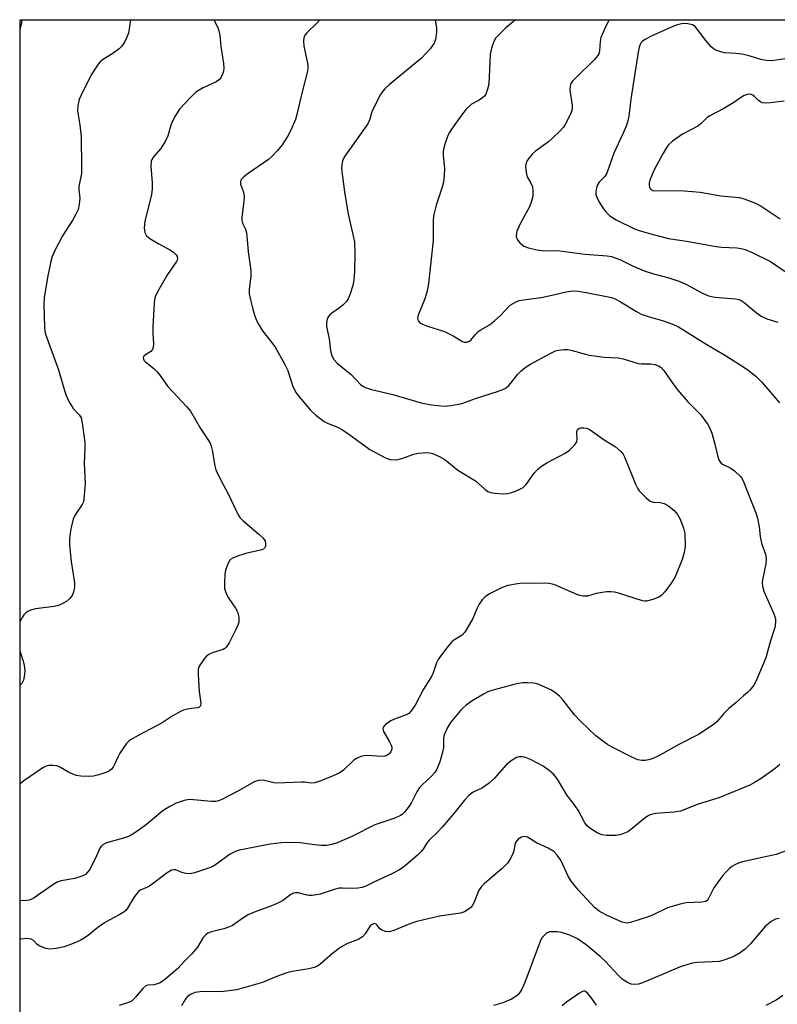
# Model space of a CAD drawing. Units: inches. Extents: x 1195768 to 1201768, y 525457 to 529457.
# Drawn here: x 1195769 to 1195973, y 529191 to 529457 of the extents above; entities that cross this region are included whole.
import ezdxf

# ---------------------------------------------------------------- set-up
doc = ezdxf.new("R2010")
doc.units = ezdxf.units.IN
doc.header["$MEASUREMENT"] = 0
doc.layers.add('NTRL-Trees', color=3, linetype='Continuous')
doc.layers.add('Undefined', color=1, linetype='Continuous')

msp = doc.modelspace()

# ---------------------------------------------------------------- linework, layer by layer
at = {"layer": 'NTRL-Trees'}
msp.add_lwpolyline([(1195768.53, 527739.96), (1195768.64, 529457.38), (1196468.8, 529457.31), (1196508.62, 529358.52), (1196532.41, 529297.91), (1196509.47, 529271.34), (1196344.36, 529218.73), (1196332.51, 529179.62), (1196338.74, 529132.3), (1196412.2, 528921.86), (1196496.88, 528764.96)], dxfattribs=at)
at = {"layer": 'Undefined', "elevation": 304}
msp.add_lwpolyline([(1195769.14, 529457.38), (1195769.02, 529456.51), (1195768.64, 529454.99)], dxfattribs=at)
at = {"layer": 'Undefined'}
for points in [[(1195849.68, 529457.38, 298), (1195848.93, 529456.54, 298), (1195846.15, 529453.83, 298), (1195845.67, 529453.18, 298), (1195845.36, 529452.51, 298), (1195845.25, 529451.68, 298), (1195845.34, 529450.23, 298), (1195846.36, 529445.64, 298), (1195846.47, 529444.79, 298), (1195846.47, 529444.22, 298), (1195846.27, 529443.11, 298), (1195844.77, 529437.52, 298), (1195843.48, 529431.74, 298), (1195843.09, 529430.36, 298), (1195841.91, 529427.65, 298), (1195840.94, 529425.82, 298), (1195839.52, 529423.57, 298), (1195838.23, 529422.03, 298), (1195836.67, 529420.36, 298), (1195835.81, 529419.6, 298), (1195830.27, 529415.76, 298), (1195829.11, 529414.88, 298), (1195828.52, 529414.3, 298), (1195828.21, 529413.69, 298), (1195828.25, 529412.87, 298), (1195829, 529410.72, 298), (1195829.18, 529409.61, 298), (1195829.11, 529408.19, 298), (1195828.58, 529403.98, 298), (1195828.56, 529403.19, 298), (1195828.76, 529402.41, 298), (1195829.58, 529400.71, 298), (1195829.85, 529399.72, 298), (1195830.07, 529397.98, 298), (1195830.29, 529394.61, 298), (1195831, 529389.55, 298), (1195830.99, 529388.02, 298), (1195830.6, 529384.52, 298), (1195830.62, 529383.23, 298), (1195830.92, 529381.6, 298), (1195831.56, 529379.11, 298), (1195832.15, 529377.21, 298), (1195832.69, 529375.89, 298), (1195833.34, 529374.63, 298), (1195834.22, 529373.29, 298), (1195837.55, 529369.02, 298), (1195840.17, 529364.38, 298), (1195841.07, 529362.57, 298), (1195842.33, 529358.49, 298), (1195843.19, 529356.62, 298), (1195844.24, 529355.2, 298), (1195847.14, 529351.84, 298), (1195848.6, 529350.46, 298), (1195850.82, 529348.72, 298), (1195851.9, 529348.16, 298), (1195854.31, 529347.26, 298), (1195855.81, 529346.45, 298), (1195857.5, 529345.36, 298), (1195863.23, 529341.2, 298), (1195867.1, 529339.07, 298), (1195867.89, 529338.71, 298), (1195868.72, 529338.47, 298), (1195870.46, 529338.42, 298), (1195871.87, 529338.7, 298), (1195875.14, 529339.88, 298), (1195876.26, 529340.16, 298), (1195878.56, 529340.32, 298), (1195879.41, 529340.27, 298), (1195880.15, 529340.09, 298), (1195881.99, 529339.32, 298), (1195883.5, 529338.51, 298), (1195887.03, 529335.63, 298), (1195891.73, 529332.72, 298), (1195894.25, 529330.45, 298), (1195895.13, 529329.83, 298), (1195895.87, 529329.52, 298), (1195896.97, 529329.33, 298), (1195899.26, 529329.2, 298), (1195900.39, 529329.25, 298), (1195901.23, 529329.46, 298), (1195902.61, 529329.94, 298), (1195903.96, 529330.5, 298), (1195904.7, 529330.91, 298), (1195905.5, 529331.69, 298), (1195907.63, 529334.77, 298), (1195908.57, 529335.77, 298), (1195909.58, 529336.68, 298), (1195911.04, 529337.61, 298), (1195915.98, 529340.2, 298), (1195917.16, 529341.01, 298), (1195918.56, 529342.38, 298), (1195919.15, 529343.24, 298), (1195919.3, 529343.96, 298), (1195919.14, 529345.94, 298), (1195919.38, 529346.58, 298), (1195919.74, 529346.86, 298), (1195920.22, 529347, 298), (1195921.03, 529347.05, 298), (1195921.85, 529346.93, 298), (1195922.8, 529346.45, 298), (1195926.55, 529343.78, 298), (1195929.55, 529341.98, 298), (1195931.1, 529340.62, 298), (1195931.65, 529339.95, 298), (1195932.08, 529339.2, 298), (1195935.06, 529331.81, 298), (1195935.57, 529330.75, 298), (1195936.06, 529330.03, 298), (1195937.89, 529328.07, 298), (1195939, 529327.18, 298), (1195939.77, 529326.94, 298), (1195941.72, 529326.83, 298), (1195942.77, 529326.6, 298), (1195943.96, 529325.9, 298), (1195945.48, 529324.64, 298), (1195946.37, 529323.59, 298), (1195947.08, 529322.37, 298), (1195948.03, 529319.9, 298), (1195948.33, 529318.48, 298), (1195948.42, 529314.97, 298), (1195948.22, 529313.34, 298), (1195947.62, 529311.46, 298), (1195945.74, 529306.78, 298), (1195945.33, 529306.01, 298), (1195944.68, 529305.05, 298), (1195942.95, 529302.73, 298), (1195942.2, 529301.87, 298), (1195941.78, 529301.51, 298), (1195941.3, 529301.23, 298), (1195939.69, 529300.63, 298), (1195938.03, 529300.21, 298), (1195937.47, 529300.18, 298), (1195936.91, 529300.25, 298), (1195930.47, 529302.3, 298), (1195929.33, 529302.57, 298), (1195928.34, 529302.68, 298), (1195927.23, 529302.65, 298), (1195925.5, 529302.45, 298), (1195924.37, 529302.23, 298), (1195922.07, 529301.51, 298), (1195920.76, 529301.49, 298), (1195919.95, 529301.68, 298), (1195919.13, 529301.99, 298), (1195913.2, 529304.57, 298), (1195912.17, 529304.88, 298), (1195911.11, 529305, 298), (1195907.67, 529304.91, 298), (1195904.63, 529305.04, 298), (1195903.16, 529304.86, 298), (1195900.53, 529304.39, 298), (1195899.67, 529304.16, 298), (1195898.63, 529303.71, 298), (1195895.57, 529302.12, 298), (1195894.37, 529301.37, 298), (1195893.59, 529300.55, 298), (1195892.79, 529299.34, 298), (1195892.26, 529298.29, 298), (1195890.98, 529295.3, 298), (1195889.82, 529293.28, 298), (1195888.89, 529291.81, 298), (1195888.15, 529291.01, 298), (1195885.91, 529289.65, 298), (1195885.28, 529289.11, 298), (1195884, 529287.56, 298), (1195881.77, 529284.53, 298), (1195881.25, 529283.52, 298), (1195880.29, 529280.77, 298), (1195879.84, 529279.76, 298), (1195877.74, 529276.34, 298), (1195875.46, 529272.04, 298), (1195874.41, 529270.47, 298), (1195873.74, 529269.81, 298), (1195873.06, 529269.41, 298), (1195869.87, 529268.27, 298), (1195868.86, 529267.78, 298), (1195867.44, 529266.79, 298), (1195866.77, 529266.06, 298), (1195866.69, 529265.64, 298), (1195866.91, 529264.93, 298), (1195868.51, 529262.16, 298), (1195868.86, 529261.41, 298), (1195869.11, 529260.66, 298), (1195869.15, 529260.17, 298), (1195868.92, 529259.45, 298), (1195868.45, 529258.85, 298), (1195868, 529258.56, 298), (1195867.22, 529258.29, 298), (1195866.66, 529258.21, 298), (1195862.38, 529258.47, 298), (1195861.56, 529258.38, 298), (1195860.79, 529258.15, 298), (1195859.56, 529257.59, 298), (1195858.86, 529257.14, 298), (1195856.05, 529254.47, 298), (1195854.94, 529253.68, 298), (1195852.67, 529252.64, 298), (1195849.69, 529251.47, 298), (1195848.32, 529251.03, 298), (1195847.35, 529250.95, 298), (1195845.55, 529251.23, 298), (1195844.67, 529251.26, 298), (1195838.1, 529250.98, 298), (1195837.26, 529251.08, 298), (1195834.35, 529251.73, 298), (1195833.11, 529251.69, 298), (1195831.92, 529251.29, 298), (1195827.69, 529248.84, 298), (1195823.19, 529246.54, 298), (1195822.25, 529246.16, 298), (1195821.55, 529246.01, 298), (1195820.38, 529245.98, 298), (1195815.51, 529246.47, 298), (1195814.39, 529246.5, 298), (1195813, 529246.26, 298), (1195810.87, 529245.52, 298), (1195809.31, 529244.78, 298), (1195807.32, 529243.54, 298), (1195802.8, 529239.8, 298), (1195799.93, 529237.74, 298), (1195798.7, 529236.94, 298), (1195797.93, 529236.58, 298), (1195796.6, 529236.13, 298), (1195792, 529234.82, 298), (1195791.07, 529234.34, 298), (1195790.54, 529233.8, 298), (1195790.24, 529233.35, 298), (1195789.06, 529230.69, 298), (1195787.37, 529227.56, 298), (1195786.89, 529226.85, 298), (1195786.3, 529226.28, 298), (1195785.32, 529225.8, 298), (1195783.45, 529225.17, 298), (1195779.73, 529224.53, 298), (1195778.65, 529224.19, 298), (1195777.22, 529223.33, 298), (1195772.47, 529219.99, 298), (1195771.21, 529219.34, 298), (1195770.39, 529219.19, 298), (1195768.67, 529219.16, 298), (1195768.62, 529219.16, 298)], [(1195880.88, 529457.37, 296), (1195880.88, 529457.35, 296), (1195881.18, 529455.09, 296), (1195881.2, 529453.97, 296), (1195880.97, 529452.05, 296), (1195880.63, 529451.04, 296), (1195879.53, 529449.51, 296), (1195877.17, 529446.94, 296), (1195868.56, 529439.83, 296), (1195867.28, 529438.7, 296), (1195866.71, 529438.08, 296), (1195866.12, 529437.13, 296), (1195863.96, 529432.92, 296), (1195863.68, 529432.2, 296), (1195863.18, 529430.46, 296), (1195862.62, 529429.25, 296), (1195861.33, 529427.3, 296), (1195856.61, 529420.76, 296), (1195856.16, 529420.02, 296), (1195855.84, 529419.25, 296), (1195855.6, 529418.18, 296), (1195855.54, 529417.05, 296), (1195856.31, 529410.87, 296), (1195857.33, 529404.76, 296), (1195858.64, 529399.27, 296), (1195859.01, 529397.31, 296), (1195859.14, 529394.12, 296), (1195859.09, 529389.3, 296), (1195858.85, 529386.94, 296), (1195858.59, 529385.48, 296), (1195857.9, 529383.24, 296), (1195857.35, 529381.89, 296), (1195856.88, 529381.2, 296), (1195855.88, 529380.19, 296), (1195854.99, 529379.48, 296), (1195852.9, 529378.05, 296), (1195852.29, 529377.51, 296), (1195851.85, 529376.84, 296), (1195851.58, 529376.08, 296), (1195851.45, 529375.28, 296), (1195851.52, 529374.44, 296), (1195852.24, 529371.06, 296), (1195852.6, 529367.83, 296), (1195852.95, 529366.5, 296), (1195853.46, 529365.54, 296), (1195854.38, 529364.52, 296), (1195855.86, 529363.24, 296), (1195858.18, 529361.43, 296), (1195860.72, 529358.79, 296), (1195861.35, 529358.31, 296), (1195862.03, 529357.95, 296), (1195863.66, 529357.43, 296), (1195869.43, 529356.01, 296), (1195877.1, 529353.76, 296), (1195879.83, 529353.22, 296), (1195883.34, 529352.93, 296), (1195885.32, 529353.09, 296), (1195888.08, 529353.63, 296), (1195892.02, 529355.09, 296), (1195897.96, 529356.95, 296), (1195899.33, 529357.46, 296), (1195900.02, 529357.86, 296), (1195900.8, 529358.51, 296), (1195901.36, 529359.14, 296), (1195903.11, 529361.48, 296), (1195904.14, 529362.47, 296), (1195905.24, 529363.37, 296), (1195906.46, 529364.12, 296), (1195912.1, 529367.24, 296), (1195913.41, 529367.83, 296), (1195914.22, 529368.05, 296), (1195915.64, 529368.24, 296), (1195916.77, 529368.2, 296), (1195917.88, 529367.95, 296), (1195921.5, 529366.91, 296), (1195922.62, 529366.67, 296), (1195926.6, 529366.16, 296), (1195930.32, 529365.97, 296), (1195931.71, 529365.65, 296), (1195935.78, 529364.46, 296), (1195936.61, 529364.36, 296), (1195939.2, 529364.38, 296), (1195940.28, 529364.2, 296), (1195941.29, 529363.83, 296), (1195941.95, 529363.35, 296), (1195942.73, 529362.55, 296), (1195945.08, 529359.06, 296), (1195946.39, 529357.29, 296), (1195949.17, 529354.08, 296), (1195952.7, 529350.59, 296), (1195954.57, 529347.94, 296), (1195955.15, 529346.91, 296), (1195955.64, 529345.6, 296), (1195956.52, 529342.6, 296), (1195957.31, 529339.17, 296), (1195957.58, 529338.36, 296), (1195957.84, 529337.89, 296), (1195958.17, 529337.52, 296), (1195958.59, 529337.21, 296), (1195960.6, 529336.24, 296), (1195961.75, 529335.45, 296), (1195963.38, 529333.91, 296), (1195963.72, 529333.48, 296), (1195964.13, 529332.73, 296), (1195967.66, 529323.74, 296), (1195968, 529322.61, 296), (1195968.45, 529320.28, 296), (1195968.7, 529317.64, 296), (1195968.88, 529316.65, 296), (1195969.18, 529315.6, 296), (1195970.15, 529312.85, 296), (1195970.39, 529311.73, 296), (1195970.26, 529310.28, 296), (1195969.4, 529305.92, 296), (1195969.31, 529305.07, 296), (1195969.32, 529304.24, 296), (1195969.74, 529302.88, 296), (1195972.46, 529296.76, 296), (1195972.87, 529295.41, 296), (1195972.87, 529294.36, 296), (1195972.66, 529293.03, 296), (1195971.52, 529289.47, 296), (1195970.27, 529284.86, 296), (1195967.57, 529278.45, 296), (1195966.99, 529277.46, 296), (1195965.95, 529276.13, 296), (1195965.37, 529275.53, 296), (1195964.21, 529274.61, 296), (1195962.24, 529272.81, 296), (1195960.25, 529271.16, 296), (1195958.93, 529269.78, 296), (1195957.14, 529267.64, 296), (1195956.03, 529266.72, 296), (1195952.05, 529264.14, 296), (1195946.96, 529261.52, 296), (1195941.63, 529258.53, 296), (1195940.13, 529257.8, 296), (1195938.9, 529257.34, 296), (1195937.77, 529257.11, 296), (1195936.7, 529257.09, 296), (1195935.63, 529257.28, 296), (1195934.01, 529258, 296), (1195928.71, 529260.69, 296), (1195927.43, 529261.42, 296), (1195925.8, 529262.58, 296), (1195924.27, 529263.8, 296), (1195920.12, 529267.73, 296), (1195918.53, 529269.43, 296), (1195915.51, 529273.37, 296), (1195914.6, 529274.37, 296), (1195913.49, 529275.28, 296), (1195912.31, 529276.09, 296), (1195909.73, 529277.29, 296), (1195908.4, 529277.79, 296), (1195907.58, 529277.97, 296), (1195905.89, 529278.13, 296), (1195904.48, 529278.13, 296), (1195902.53, 529277.73, 296), (1195896.19, 529276.02, 296), (1195895.12, 529275.65, 296), (1195894.13, 529275.15, 296), (1195890.86, 529273.18, 296), (1195889.28, 529272.07, 296), (1195888.45, 529271.36, 296), (1195887.7, 529270.58, 296), (1195884.98, 529267.34, 296), (1195884.08, 529265.86, 296), (1195883.31, 529263.99, 296), (1195883.16, 529263.19, 296), (1195883.1, 529260.72, 296), (1195882.98, 529259.61, 296), (1195882.03, 529256.47, 296), (1195881.25, 529254.55, 296), (1195880.76, 529253.84, 296), (1195879.99, 529252.97, 296), (1195877.26, 529250.43, 296), (1195876.5, 529249.59, 296), (1195875.89, 529248.62, 296), (1195874.45, 529245.76, 296), (1195873.86, 529244.74, 296), (1195872.59, 529243.09, 296), (1195871.96, 529242.49, 296), (1195871.5, 529242.19, 296), (1195869.95, 529241.51, 296), (1195864.57, 529239.67, 296), (1195858.16, 529236.46, 296), (1195854.36, 529234.83, 296), (1195852.96, 529234.37, 296), (1195851.5, 529234.13, 296), (1195850.02, 529234.11, 296), (1195848.25, 529234.28, 296), (1195844.33, 529234.83, 296), (1195841.24, 529234.94, 296), (1195839.28, 529234.85, 296), (1195836.23, 529234.42, 296), (1195829.27, 529233.15, 296), (1195827.9, 529232.83, 296), (1195827.08, 529232.55, 296), (1195825.26, 529231.65, 296), (1195821.71, 529229.09, 296), (1195820.56, 529228.38, 296), (1195819.02, 529227.75, 296), (1195815.77, 529226.67, 296), (1195814.65, 529226.48, 296), (1195813.48, 529226.53, 296), (1195812.35, 529226.79, 296), (1195810.78, 529227.49, 296), (1195810.18, 529227.55, 296), (1195809.54, 529227.41, 296), (1195808.39, 529226.75, 296), (1195803.66, 529223.11, 296), (1195802.9, 529222.73, 296), (1195801.31, 529222.14, 296), (1195800.67, 529221.69, 296), (1195800.09, 529221.05, 296), (1195799.41, 529220.08, 296), (1195797.71, 529217.16, 296), (1195797.2, 529216.53, 296), (1195796.79, 529216.18, 296), (1195795.62, 529215.45, 296), (1195792.69, 529213.94, 296), (1195791.49, 529213.22, 296), (1195789.63, 529211.9, 296), (1195787.14, 529209.86, 296), (1195785.93, 529209.03, 296), (1195784.92, 529208.45, 296), (1195782.5, 529207.44, 296), (1195780.57, 529206.75, 296), (1195778.37, 529206.26, 296), (1195776.71, 529206.07, 296), (1195775.59, 529206.26, 296), (1195773.95, 529206.91, 296), (1195773.24, 529207.38, 296), (1195772.23, 529208.39, 296), (1195771.61, 529208.75, 296), (1195771.09, 529208.89, 296), (1195770.28, 529208.98, 296), (1195768.89, 529208.82, 296), (1195768.62, 529208.74, 296)], [(1195798.47, 529457.38, 302), (1195797.91, 529453.76, 302), (1195797.54, 529452.65, 302), (1195796.85, 529451.34, 302), (1195796.03, 529450.11, 302), (1195795.41, 529449.49, 302), (1195793.71, 529448.28, 302), (1195790.94, 529446.56, 302), (1195790.29, 529446, 302), (1195789.75, 529445.38, 302), (1195788.64, 529443.78, 302), (1195787.92, 529442.54, 302), (1195785.4, 529437.65, 302), (1195784.62, 529435.83, 302), (1195784.27, 529434.16, 302), (1195784.17, 529432.75, 302), (1195784.75, 529428.96, 302), (1195785.12, 529425.82, 302), (1195785.27, 529417.55, 302), (1195785.2, 529415.79, 302), (1195784.54, 529412.25, 302), (1195784.54, 529411.43, 302), (1195784.76, 529409.17, 302), (1195784.61, 529407.48, 302), (1195784.3, 529406.1, 302), (1195783.73, 529404.78, 302), (1195782.88, 529403.25, 302), (1195780.1, 529398.94, 302), (1195778.05, 529394.98, 302), (1195777.33, 529393.36, 302), (1195776.87, 529391.67, 302), (1195776.01, 529387.67, 302), (1195775.15, 529382.15, 302), (1195775.09, 529380.42, 302), (1195775.22, 529374.29, 302), (1195775.31, 529373.19, 302), (1195775.5, 529372.36, 302), (1195779.04, 529362.71, 302), (1195780.62, 529357.1, 302), (1195781.09, 529355.73, 302), (1195781.82, 529354.19, 302), (1195782.51, 529352.95, 302), (1195783.02, 529352.27, 302), (1195784.63, 529350.57, 302), (1195785.12, 529349.69, 302), (1195785.45, 529348.31, 302), (1195786.11, 529343.14, 302), (1195786.18, 529341.43, 302), (1195785.94, 529337.38, 302), (1195786.21, 529332.05, 302), (1195785.89, 529327.68, 302), (1195785.69, 529326.85, 302), (1195785.46, 529326.34, 302), (1195783.56, 529323.5, 302), (1195782.99, 529322.37, 302), (1195782.38, 529319.76, 302), (1195781.96, 529317.11, 302), (1195782.02, 529315.33, 302), (1195782.42, 529310.88, 302), (1195783.37, 529305.12, 302), (1195783.35, 529303.99, 302), (1195783.08, 529302.62, 302), (1195782.71, 529301.69, 302), (1195782.12, 529300.91, 302), (1195781.27, 529300.19, 302), (1195779.81, 529299.34, 302), (1195779.01, 529299.03, 302), (1195777.85, 529298.76, 302), (1195772.84, 529298.08, 302), (1195771.43, 529297.75, 302), (1195770.69, 529297.4, 302), (1195770.25, 529297.08, 302), (1195769.67, 529296.45, 302), (1195769.17, 529295.72, 302), (1195768.63, 529294.67, 302)], [(1195821.01, 529457.38, 300), (1195821.99, 529455.46, 300), (1195822.41, 529454.39, 300), (1195822.64, 529453.14, 300), (1195822.88, 529450.18, 300), (1195823.65, 529445.51, 300), (1195823.75, 529444.34, 300), (1195823.64, 529443.5, 300), (1195823.38, 529442.67, 300), (1195823.04, 529441.88, 300), (1195822.57, 529441.2, 300), (1195821.67, 529440.56, 300), (1195817.96, 529438.85, 300), (1195816.17, 529437.78, 300), (1195814.69, 529436.39, 300), (1195811.73, 529433.16, 300), (1195810.67, 529431.49, 300), (1195809.74, 529429.75, 300), (1195809.41, 529428.87, 300), (1195808.59, 529426.02, 300), (1195807.88, 529424.48, 300), (1195806.69, 529422.58, 300), (1195804.67, 529420.29, 300), (1195804.29, 529419.62, 300), (1195804.12, 529419.15, 300), (1195804.03, 529417.8, 300), (1195804.37, 529413.3, 300), (1195804.39, 529411.62, 300), (1195804.13, 529410.16, 300), (1195802.33, 529402.8, 300), (1195802.22, 529401.15, 300), (1195802.39, 529399.82, 300), (1195802.85, 529398.97, 300), (1195803.68, 529398.25, 300), (1195806.14, 529396.75, 300), (1195809.3, 529395.07, 300), (1195810.21, 529394.48, 300), (1195810.83, 529393.8, 300), (1195811.07, 529393.35, 300), (1195811.18, 529392.87, 300), (1195811.12, 529392.4, 300), (1195810.94, 529391.98, 300), (1195808.5, 529388.47, 300), (1195805.81, 529383.79, 300), (1195805.17, 529382.46, 300), (1195804.96, 529381.63, 300), (1195804.87, 529380.77, 300), (1195804.57, 529374.38, 300), (1195804.56, 529372.64, 300), (1195804.74, 529369.79, 300), (1195804.66, 529368.72, 300), (1195804.46, 529368.25, 300), (1195803.95, 529367.66, 300), (1195802.52, 529366.81, 300), (1195802.15, 529366.49, 300), (1195802.02, 529366.3, 300), (1195801.94, 529365.92, 300), (1195802.14, 529365.37, 300), (1195802.47, 529364.98, 300), (1195804.91, 529362.97, 300), (1195805.71, 529362.15, 300), (1195806.42, 529361.27, 300), (1195808.58, 529358.2, 300), (1195813.6, 529352.83, 300), (1195814.67, 529351.5, 300), (1195817.45, 529346.89, 300), (1195819.41, 529343.91, 300), (1195819.99, 529342.87, 300), (1195820.28, 529342.04, 300), (1195820.64, 529340.61, 300), (1195821.18, 529337.1, 300), (1195821.59, 529335.69, 300), (1195822.98, 529332.73, 300), (1195824.85, 529329.34, 300), (1195827.61, 529323.53, 300), (1195828.07, 529322.8, 300), (1195828.87, 529321.96, 300), (1195833.17, 529318.32, 300), (1195834.27, 529317.3, 300), (1195834.63, 529316.85, 300), (1195834.88, 529316.36, 300), (1195835, 529315.85, 300), (1195835.01, 529315.08, 300), (1195834.76, 529314.49, 300), (1195834.49, 529314.25, 300), (1195834.02, 529314.01, 300), (1195829.66, 529313.03, 300), (1195827.44, 529312.31, 300), (1195826.12, 529311.79, 300), (1195825.66, 529311.51, 300), (1195825.29, 529311.14, 300), (1195824.77, 529310.18, 300), (1195824.22, 529308.55, 300), (1195824, 529307.38, 300), (1195823.87, 529305.04, 300), (1195823.95, 529303.6, 300), (1195824.29, 529302.51, 300), (1195824.92, 529301.2, 300), (1195826.87, 529298.27, 300), (1195827.42, 529297.26, 300), (1195827.76, 529295.87, 300), (1195827.82, 529295.03, 300), (1195827.78, 529294.47, 300), (1195827.54, 529293.65, 300), (1195826.92, 529292.31, 300), (1195825.18, 529288.86, 300), (1195824.4, 529287.69, 300), (1195823.99, 529287.36, 300), (1195823.51, 529287.13, 300), (1195820.81, 529286.33, 300), (1195819.69, 529285.79, 300), (1195819.08, 529285.27, 300), (1195818.53, 529284.64, 300), (1195817.68, 529283.5, 300), (1195817.09, 529282.55, 300), (1195816.83, 529281.78, 300), (1195816.78, 529280.38, 300), (1195817.1, 529275.73, 300), (1195817.54, 529272.61, 300), (1195817.39, 529271.91, 300), (1195816.99, 529271.43, 300), (1195816.57, 529271.29, 300), (1195815.03, 529271.19, 300), (1195813.92, 529271, 300), (1195812.83, 529270.7, 300), (1195812.04, 529270.36, 300), (1195809.77, 529269.05, 300), (1195807.08, 529267.23, 300), (1195800.7, 529263.95, 300), (1195798.45, 529262.64, 300), (1195798.01, 529262.28, 300), (1195797.43, 529261.65, 300), (1195795.6, 529259.03, 300), (1195795.03, 529258.02, 300), (1195794.21, 529255.99, 300), (1195793.79, 529255.28, 300), (1195793.25, 529254.65, 300), (1195792.83, 529254.3, 300), (1195791.83, 529253.8, 300), (1195789.91, 529253.18, 300), (1195788.51, 529252.86, 300), (1195787.07, 529252.78, 300), (1195785.03, 529252.84, 300), (1195783.89, 529252.99, 300), (1195783.06, 529253.28, 300), (1195781.73, 529253.95, 300), (1195779.57, 529255.21, 300), (1195778.56, 529255.6, 300), (1195777.49, 529255.74, 300), (1195776.42, 529255.72, 300), (1195775.68, 529255.53, 300), (1195774.77, 529255.11, 300), (1195769.65, 529251.62, 300), (1195768.63, 529250.77, 300)], [(1195902.58, 529457.37, 294), (1195899.88, 529455.06, 294), (1195898.22, 529453.49, 294), (1195897.26, 529452.45, 294), (1195896.7, 529451.52, 294), (1195896.09, 529449.68, 294), (1195895.74, 529448.02, 294), (1195895.37, 529439.93, 294), (1195895.05, 529438.56, 294), (1195894.54, 529437.29, 294), (1195894.25, 529436.84, 294), (1195893.67, 529436.28, 294), (1195892.74, 529435.67, 294), (1195890.68, 529434.52, 294), (1195889.26, 529433.18, 294), (1195888.21, 529431.91, 294), (1195885.31, 529427.82, 294), (1195884.7, 529426.86, 294), (1195884.33, 529426.11, 294), (1195883.4, 529423.43, 294), (1195883.02, 529421.8, 294), (1195883.04, 529420.66, 294), (1195883.4, 529417.18, 294), (1195883.32, 529415.18, 294), (1195883.15, 529413.48, 294), (1195882.8, 529412.1, 294), (1195881.16, 529407.2, 294), (1195880.45, 529404.35, 294), (1195880.36, 529402.95, 294), (1195880.33, 529397.68, 294), (1195879.08, 529386.02, 294), (1195878.67, 529384.07, 294), (1195878.08, 529381.9, 294), (1195876.25, 529377.53, 294), (1195876.11, 529376.72, 294), (1195876.27, 529376, 294), (1195876.72, 529375.42, 294), (1195877.42, 529375.02, 294), (1195878.78, 529374.52, 294), (1195883.4, 529373.06, 294), (1195885.77, 529371.87, 294), (1195888.24, 529370.37, 294), (1195888.73, 529370.22, 294), (1195889.45, 529370.22, 294), (1195890.13, 529370.44, 294), (1195890.53, 529370.77, 294), (1195891.73, 529372.31, 294), (1195892.47, 529373.06, 294), (1195893.2, 529373.56, 294), (1195895.54, 529374.86, 294), (1195896.92, 529375.93, 294), (1195898.66, 529377.49, 294), (1195900.56, 529379.62, 294), (1195901.18, 529380.18, 294), (1195902.56, 529381.03, 294), (1195903.59, 529381.43, 294), (1195904.74, 529381.64, 294), (1195909.54, 529382.26, 294), (1195912.05, 529382.78, 294), (1195916.25, 529383.81, 294), (1195917.98, 529384.03, 294), (1195919.4, 529383.97, 294), (1195921.66, 529383.62, 294), (1195927.68, 529382.47, 294), (1195928.52, 529382.25, 294), (1195929.51, 529381.88, 294), (1195930.98, 529381.14, 294), (1195935.28, 529378.49, 294), (1195936.57, 529377.8, 294), (1195938.68, 529377.05, 294), (1195942.63, 529375.98, 294), (1195945.32, 529374.95, 294), (1195946.63, 529374.34, 294), (1195953.89, 529369.8, 294), (1195958.87, 529366.86, 294), (1195963.77, 529363.78, 294), (1195965.46, 529362.65, 294), (1195967.52, 529360.99, 294), (1195969.21, 529359.41, 294), (1195973.94, 529353.79, 294)], [(1195927.91, 529457.37, 292), (1195927.1, 529455.78, 292), (1195925.69, 529452.59, 292), (1195925.43, 529451.53, 292), (1195925.29, 529448.93, 292), (1195925.08, 529448.16, 292), (1195924.83, 529447.68, 292), (1195923.91, 529446.61, 292), (1195918.94, 529441.78, 292), (1195918.02, 529440.76, 292), (1195917.57, 529440.11, 292), (1195917.32, 529439.37, 292), (1195917.27, 529438.31, 292), (1195917.92, 529434.3, 292), (1195917.94, 529433.18, 292), (1195917.48, 529431.85, 292), (1195915.99, 529429.01, 292), (1195915.53, 529428.33, 292), (1195914.7, 529427.35, 292), (1195912.63, 529425.31, 292), (1195911.5, 529424.39, 292), (1195908, 529421.88, 292), (1195907.14, 529421.14, 292), (1195906.25, 529420.06, 292), (1195905.67, 529419.12, 292), (1195905.46, 529418.62, 292), (1195905.33, 529417.78, 292), (1195905.43, 529416.03, 292), (1195905.78, 529414.93, 292), (1195906.75, 529413.15, 292), (1195907.15, 529412.15, 292), (1195907.3, 529411.1, 292), (1195907.23, 529409.68, 292), (1195906.92, 529408.31, 292), (1195906.35, 529406.76, 292), (1195904, 529402.57, 292), (1195902.95, 529400.24, 292), (1195902.82, 529399.7, 292), (1195902.79, 529398.89, 292), (1195902.88, 529398.36, 292), (1195903.09, 529397.87, 292), (1195903.75, 529397.04, 292), (1195904.81, 529396.19, 292), (1195906.13, 529395.67, 292), (1195908.36, 529395.13, 292), (1195909.8, 529395.01, 292), (1195914.56, 529394.9, 292), (1195921.36, 529393.99, 292), (1195927.37, 529393.53, 292), (1195928.5, 529393.34, 292), (1195929.26, 529393.11, 292), (1195930.76, 529392.5, 292), (1195934.19, 529390.82, 292), (1195937.39, 529389.48, 292), (1195939.87, 529388.71, 292), (1195944.01, 529387.61, 292), (1195947, 529386.6, 292), (1195948.8, 529385.77, 292), (1195952.99, 529383.51, 292), (1195954.76, 529382.76, 292), (1195955.54, 529382.54, 292), (1195956.61, 529382.36, 292), (1195962.02, 529381.95, 292), (1195963.31, 529381.67, 292), (1195964.45, 529380.96, 292), (1195967.61, 529378.25, 292), (1195969.04, 529377.22, 292), (1195970.57, 529376.53, 292), (1195973.5, 529375.57, 292)], [(1195975.42, 529446.76, 290), (1195971.87, 529446.3, 290), (1195970.42, 529446.31, 290), (1195969.3, 529446.55, 290), (1195965.4, 529447.67, 290), (1195963.79, 529448.03, 290), (1195962.15, 529448.27, 290), (1195959.12, 529448.4, 290), (1195957.43, 529448.86, 290), (1195956.38, 529449.32, 290), (1195955.51, 529450.03, 290), (1195954.02, 529451.79, 290), (1195951.14, 529455.51, 290), (1195950.47, 529455.97, 290), (1195949.14, 529456.27, 290), (1195948.29, 529456.33, 290), (1195947.46, 529456.26, 290), (1195946.39, 529456, 290), (1195945.08, 529455.55, 290), (1195939.1, 529452.83, 290), (1195937.85, 529452.16, 290), (1195936.96, 529451.55, 290), (1195936.59, 529451.19, 290), (1195936.31, 529450.72, 290), (1195936.06, 529449.94, 290), (1195935.77, 529448.57, 290), (1195933.79, 529435.88, 290), (1195933.22, 529431.3, 290), (1195932.87, 529429.64, 290), (1195932.51, 529428.59, 290), (1195931.64, 529426.53, 290), (1195929.15, 529421.25, 290), (1195927.26, 529415.85, 290), (1195926.72, 529415.03, 290), (1195925.16, 529413.41, 290), (1195924.72, 529412.72, 290), (1195924.49, 529411.96, 290), (1195924.33, 529410.88, 290), (1195924.34, 529410.08, 290), (1195924.45, 529409.54, 290), (1195925.1, 529408.23, 290), (1195926.39, 529406.22, 290), (1195927.11, 529405.33, 290), (1195928.1, 529404.38, 290), (1195928.77, 529403.88, 290), (1195929.78, 529403.3, 290), (1195934.77, 529400.84, 290), (1195936.25, 529400.33, 290), (1195940.14, 529399.22, 290), (1195943.98, 529398.25, 290), (1195948.79, 529397.49, 290), (1195956.84, 529396.07, 290), (1195958.3, 529395.92, 290), (1195962.45, 529395.7, 290), (1195963.56, 529395.54, 290), (1195964.66, 529395.28, 290), (1195966.43, 529394.53, 290), (1195971.5, 529391.97, 290), (1195975.74, 529389.14, 290)], [(1195975.26, 529435.34, 288), (1195971.5, 529434.87, 288), (1195970.13, 529434.81, 288), (1195969.36, 529434.92, 288), (1195968.9, 529435.12, 288), (1195968.27, 529435.55, 288), (1195967.16, 529436.66, 288), (1195966.72, 529436.98, 288), (1195965.99, 529437.25, 288), (1195965.23, 529437.18, 288), (1195964.22, 529436.78, 288), (1195961.58, 529435.01, 288), (1195958.9, 529433.37, 288), (1195955.09, 529431.43, 288), (1195954.41, 529430.94, 288), (1195952.79, 529429.31, 288), (1195951.9, 529428.58, 288), (1195947.77, 529426.4, 288), (1195945.07, 529424.56, 288), (1195943.9, 529423.48, 288), (1195943.28, 529422.63, 288), (1195942.39, 529421.15, 288), (1195939.96, 529416.62, 288), (1195938.92, 529414.01, 288), (1195938.74, 529413.22, 288), (1195938.74, 529412.49, 288), (1195938.93, 529411.85, 288), (1195939.19, 529411.52, 288), (1195939.75, 529411.22, 288), (1195940.23, 529411.11, 288), (1195945.36, 529411.21, 288), (1195948.18, 529411.12, 288), (1195950.47, 529410.95, 288), (1195952.47, 529410.72, 288), (1195958.13, 529409.78, 288), (1195963.03, 529409.27, 288), (1195964.44, 529408.92, 288), (1195967.46, 529407.76, 288), (1195969.01, 529406.94, 288), (1195974.12, 529403.52, 288)], [(1195768.63, 529286.45, 302), (1195769.48, 529283.9, 302), (1195769.76, 529282.8, 302), (1195769.92, 529281.41, 302), (1195769.87, 529280.35, 302), (1195769.53, 529278.81, 302), (1195769.07, 529277.9, 302), (1195768.7, 529277.49, 302), (1195768.63, 529277.44, 302)], [(1195974.01, 529256.01, 294), (1195972.78, 529254.96, 294), (1195968.96, 529252.22, 294), (1195967.2, 529251.12, 294), (1195965.92, 529250.42, 294), (1195957.6, 529247.02, 294), (1195951.99, 529245.29, 294), (1195947.18, 529243.41, 294), (1195945.45, 529243.12, 294), (1195940.44, 529242.73, 294), (1195938.98, 529242.4, 294), (1195938.29, 529242.06, 294), (1195937.63, 529241.62, 294), (1195934.1, 529238.7, 294), (1195932.91, 529237.84, 294), (1195931.18, 529237.06, 294), (1195929.84, 529236.77, 294), (1195927.27, 529236.78, 294), (1195925.88, 529236.98, 294), (1195924.62, 529237.55, 294), (1195922.71, 529238.77, 294), (1195922.07, 529239.33, 294), (1195921.34, 529240.26, 294), (1195919.52, 529243.67, 294), (1195918.24, 529245.5, 294), (1195916.58, 529247.62, 294), (1195914.24, 529251.59, 294), (1195913.41, 529252.79, 294), (1195912.83, 529253.43, 294), (1195911.72, 529254.34, 294), (1195910.07, 529255.51, 294), (1195906.64, 529257.32, 294), (1195905.26, 529257.86, 294), (1195904.42, 529258.07, 294), (1195903.61, 529258.1, 294), (1195902.85, 529257.91, 294), (1195901.68, 529257.22, 294), (1195900.17, 529255.98, 294), (1195896.95, 529252.33, 294), (1195895.49, 529250.92, 294), (1195893.63, 529249.74, 294), (1195891.1, 529248.53, 294), (1195889.97, 529247.63, 294), (1195888.76, 529246.34, 294), (1195885.93, 529242.78, 294), (1195882.72, 529239.09, 294), (1195881.54, 529237.81, 294), (1195879.2, 529235.57, 294), (1195878.53, 529234.67, 294), (1195877.61, 529233.07, 294), (1195877.12, 529232.48, 294), (1195875.96, 529231.39, 294), (1195872.93, 529228.79, 294), (1195872.03, 529228.08, 294), (1195871.08, 529227.47, 294), (1195869.34, 529226.56, 294), (1195864.1, 529224.1, 294), (1195862.11, 529223.07, 294), (1195861.11, 529222.71, 294), (1195859.99, 529222.56, 294), (1195858.55, 529222.5, 294), (1195855.8, 529222.61, 294), (1195854.87, 529222.56, 294), (1195853.56, 529222.24, 294), (1195849.78, 529220.96, 294), (1195847.58, 529220.59, 294), (1195846.76, 529220.59, 294), (1195846.24, 529220.67, 294), (1195843.79, 529221.33, 294), (1195843.08, 529221.32, 294), (1195842.6, 529221.19, 294), (1195841.87, 529220.82, 294), (1195839.56, 529219.16, 294), (1195838.55, 529218.59, 294), (1195836.92, 529217.91, 294), (1195832.16, 529216.16, 294), (1195830.34, 529215.35, 294), (1195828.89, 529214.47, 294), (1195826.04, 529212.49, 294), (1195825.29, 529212.08, 294), (1195823.69, 529211.54, 294), (1195820.38, 529210.79, 294), (1195819.37, 529210.37, 294), (1195818.73, 529209.85, 294), (1195818.17, 529209.22, 294), (1195816.57, 529206.64, 294), (1195815.1, 529204.84, 294), (1195813.06, 529202.86, 294), (1195811.28, 529200.81, 294), (1195807.65, 529197.81, 294), (1195806.51, 529196.99, 294), (1195805.8, 529196.68, 294), (1195804.81, 529196.47, 294), (1195803.15, 529196.32, 294), (1195802.67, 529196.12, 294), (1195801.86, 529195.42, 294), (1195799.86, 529193.06, 294), (1195798.91, 529192.14, 294), (1195797.98, 529191.67, 294), (1195795.44, 529190.87, 294)], [(1195975.46, 529232.57, 292), (1195973.07, 529231.71, 292), (1195963.97, 529229.67, 292), (1195962.85, 529229.34, 292), (1195962.08, 529228.98, 292), (1195961.11, 529228.39, 292), (1195960.43, 529227.84, 292), (1195959.37, 529226.82, 292), (1195958.59, 529225.94, 292), (1195956.2, 529222.66, 292), (1195954.7, 529219.61, 292), (1195954.38, 529219.24, 292), (1195954, 529219, 292), (1195952.91, 529218.76, 292), (1195948.75, 529218.62, 292), (1195946.75, 529218.18, 292), (1195943.67, 529217.22, 292), (1195940.02, 529215.42, 292), (1195938.95, 529214.97, 292), (1195935.89, 529214.04, 292), (1195933.69, 529213.27, 292), (1195932.86, 529213.1, 292), (1195932.25, 529213.15, 292), (1195931.45, 529213.39, 292), (1195927, 529215.38, 292), (1195925.18, 529216.32, 292), (1195923.92, 529217.31, 292), (1195919.63, 529221.99, 292), (1195917.62, 529224.45, 292), (1195916.89, 529225.67, 292), (1195914.81, 529230.14, 292), (1195913.86, 529231.47, 292), (1195912.92, 529232.46, 292), (1195911.45, 529233.37, 292), (1195908.23, 529234.81, 292), (1195905.79, 529236.35, 292), (1195905.38, 529236.48, 292), (1195904.92, 529236.52, 292), (1195904.18, 529236.35, 292), (1195903.72, 529236.12, 292), (1195903.3, 529235.79, 292), (1195902.62, 529234.94, 292), (1195902.36, 529234.24, 292), (1195902.09, 529232.64, 292), (1195901.92, 529232.08, 292), (1195901.31, 529230.73, 292), (1195900.54, 529229.46, 292), (1195898.9, 529227.82, 292), (1195894.2, 529223.8, 292), (1195893.4, 529223.01, 292), (1195892.6, 529221.81, 292), (1195891.38, 529218.81, 292), (1195890.86, 529217.78, 292), (1195890.5, 529217.34, 292), (1195890.06, 529216.97, 292), (1195888.81, 529216.2, 292), (1195887.7, 529215.85, 292), (1195882.02, 529214.98, 292), (1195875.94, 529213.59, 292), (1195874, 529212.92, 292), (1195869.65, 529211.09, 292), (1195868.54, 529210.79, 292), (1195867.45, 529210.88, 292), (1195866.42, 529211.22, 292), (1195865.8, 529211.69, 292), (1195865.19, 529212.53, 292), (1195864.87, 529212.86, 292), (1195864.49, 529212.98, 292), (1195864.15, 529212.93, 292), (1195863.49, 529212.55, 292), (1195863.12, 529212.15, 292), (1195861.95, 529210.2, 292), (1195861.21, 529209.4, 292), (1195860.07, 529208.71, 292), (1195857.14, 529207.57, 292), (1195855.37, 529206.59, 292), (1195853.13, 529204.92, 292), (1195849.63, 529201.88, 292), (1195848.91, 529201.42, 292), (1195848.13, 529201.08, 292), (1195846.75, 529200.73, 292), (1195842.2, 529200.01, 292), (1195840.79, 529199.69, 292), (1195838.26, 529198.8, 292), (1195834.22, 529197.08, 292), (1195827.23, 529195.12, 292), (1195822.93, 529194.57, 292), (1195818.76, 529194.64, 292), (1195817.33, 529194.57, 292), (1195815.93, 529194.35, 292), (1195814.68, 529193.86, 292), (1195813.99, 529193.33, 292), (1195813.44, 529192.72, 292), (1195812.97, 529192.01, 292), (1195812.28, 529190.74, 292)], [(1195973.9, 529214.4, 290), (1195972.86, 529214.22, 290), (1195971.7, 529213.54, 290), (1195970.01, 529212.1, 290), (1195966.09, 529207.56, 290), (1195964.67, 529206.09, 290), (1195963.32, 529205.09, 290), (1195961.63, 529204.09, 290), (1195959.44, 529203.24, 290), (1195957.75, 529202.77, 290), (1195951.75, 529202.5, 290), (1195950.87, 529202.37, 290), (1195949.45, 529202, 290), (1195946.92, 529201.18, 290), (1195939.07, 529197.83, 290), (1195936.9, 529196.97, 290), (1195935.8, 529196.64, 290), (1195934.68, 529196.54, 290), (1195933.85, 529196.65, 290), (1195932.85, 529197.07, 290), (1195931.44, 529197.97, 290), (1195930.39, 529198.93, 290), (1195926.92, 529202.7, 290), (1195925.49, 529204.09, 290), (1195921.67, 529207.28, 290), (1195919.35, 529208.84, 290), (1195917.25, 529209.82, 290), (1195915.02, 529210.58, 290), (1195913.85, 529210.74, 290), (1195912.67, 529210.78, 290), (1195911.82, 529210.72, 290), (1195911.29, 529210.58, 290), (1195910.86, 529210.33, 290), (1195910.29, 529209.81, 290), (1195909.79, 529209.19, 290), (1195909.38, 529208.46, 290), (1195905.11, 529197.03, 290), (1195904.28, 529195.24, 290), (1195903.69, 529194.3, 290), (1195903.12, 529193.68, 290), (1195902.47, 529193.16, 290), (1195901.49, 529192.6, 290), (1195899.12, 529191.59, 290), (1195896.65, 529190.84, 290)], [(1195924.5, 529190.89, 288), (1195923.21, 529192.73, 288), (1195922.11, 529194.09, 288), (1195921.53, 529194.59, 288), (1195921.32, 529194.69, 288), (1195920.96, 529194.71, 288), (1195920.52, 529194.56, 288), (1195919.85, 529194.17, 288), (1195916.34, 529191.7, 288), (1195915.2, 529190.79, 288)], [(1195974.9, 529193.56, 288), (1195973.08, 529192.32, 288), (1195970.3, 529190.83, 288)]]:
    msp.add_polyline3d(points, dxfattribs=at)

doc.saveas('drawing.dxf')
